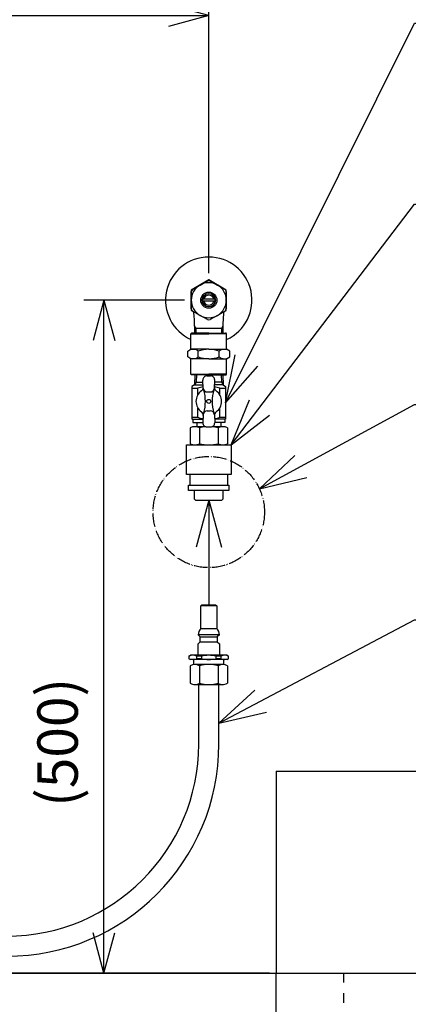
# Model space of a CAD drawing. Extents: x -3337 to 713, y -6512 to -3712.
# Drawn here: x -1144 to -855, y -5409 to -4677 of the extents above; entities that cross this region are included whole.
import ezdxf

# ---------------------------------------------------------------- set-up
doc = ezdxf.new("R2010")
doc.units = 0
doc.linetypes.add('DASHED', pattern=[15, 7, -8])
doc.linetypes.add('PHANTOM', pattern=[13, 10, -1, 0, -1, 0, -1])
doc.layers.get('0').update_dxf_attribs({"linetype": 'CONTINUOUS'})
for name, color, linetype in [('1', 7, 'CONTINUOUS'), ('CORE', 7, 'CONTINUOUS'), ('LINE_0_18', 7, 'CONTINUOUS'), ('LINE_0_25', 7, 'CONTINUOUS'), ('SCALE', 7, 'CONTINUOUS')]:
    doc.layers.add(name, color=color, linetype=linetype)
doc.styles.add('CONVERTER_11', font='txt.shx', dxfattribs={"width": 0.9})
doc.dimstyles.new('ME10_DIM_16', dxfattribs={"dimtxt": 30, "dimasz": 30, "dimexe": 15, "dimexo": 5, "dimgap": 10, "dimtad": 1, "dimzin": 12, "dimtxsty": 'CONVERTER_11', "dimblk1": 'OPEN30', "dimblk2": 'OPEN30', "dimsah": 1, "dimcen": 0.09, "dimclrd": 3, "dimclre": 3, "dimclrt": 1, "dimazin": 3, "dimtfac": 1, "dimtdec": 4, "dimtix": 1, "dimtmove": 0, "dimatfit": 3, "dimtolj": 1, "dimtzin": 0})
doc.dimstyles.new('ME10_DIM_17', dxfattribs={"dimtxt": 30, "dimasz": 30, "dimexe": 15, "dimexo": 5, "dimgap": 10, "dimtad": 1, "dimzin": 12, "dimtxsty": 'CONVERTER_11', "dimblk1": 'OPEN30', "dimblk2": 'OPEN30', "dimsah": 1, "dimcen": 0.09, "dimclrd": 3, "dimclre": 3, "dimclrt": 1, "dimazin": 3, "dimtfac": 1, "dimtdec": 4, "dimtix": 1, "dimtmove": 0, "dimatfit": 3, "dimtolj": 1, "dimtzin": 0})
doc.dimstyles.new('ME10_DIM_32', dxfattribs={"dimtxt": 30, "dimasz": 30, "dimexe": 15, "dimexo": 5, "dimgap": 10, "dimtad": 1, "dimzin": 12, "dimtxsty": 'CONVERTER_11', "dimblk1": 'OPEN30', "dimblk2": 'OPEN30', "dimsah": 1, "dimcen": 0.09, "dimclrd": 3, "dimclre": 3, "dimclrt": 1, "dimazin": 3, "dimtfac": 1, "dimtdec": 4, "dimtix": 1, "dimtmove": 0, "dimatfit": 3, "dimtolj": 1, "dimtzin": 0})
doc.dimstyles.get("Standard").update_dxf_attribs({"dimtxt": 0.18, "dimasz": 0.18, "dimexe": 0.18, "dimexo": 0.0625, "dimgap": 0.09, "dimtad": 0, "dimtih": 1, "dimtoh": 1, "dimdec": 4, "dimzin": 0, "dimtxsty": 'STANDARD', "dimcen": 0.09, "dimazin": 3, "dimtfac": 1, "dimtdec": 4, "dimtofl": 0, "dimtmove": 0, "dimatfit": 3, "dimtolj": 1, "dimtzin": 0})

# ---------------------------------------------------------------- blocks, each defined once
blk = doc.blocks.new('*D8')
at = {"layer": '1', "color": 3, "linetype": 'CONTINUOUS'}
for p, q in [((-1249.4, -4907.98), (-1249.4, -4659.33)), ((-1003.47, -4865.83), (-1003.47, -4659.33)), ((-1249.4, -4674.33), (-1003.47, -4674.33))]:
    blk.add_line(p, q, dxfattribs=at)
at = {"layer": '1', "color": 3}
for p, q in [((-1249.4, -4674.33), (-1219.4, -4666.3)), ((-1003.47, -4674.33), (-1033.47, -4666.3)), ((-1249.4, -4674.33), (-1219.4, -4682.37)), ((-1003.47, -4674.33), (-1033.47, -4682.37))]:
    blk.add_line(p, q, dxfattribs=at)
at = {"layer": '1', "color": 1, "insert": (-1138.97, -4664.33), "char_height": 30, "attachment_point": 7, "rotation": 0.00028, "style": 'CONVERTER_11'}
blk.add_mtext('(250)', dxfattribs=at)
blk = doc.blocks.new('_OPEN30')
at = {"color": 0, "linetype": 'BYBLOCK'}
for p, q in [((-1, 0.267949), (0, 0)), ((0, 0), (-1, -0.267949)), ((0, 0), (-1, 0))]:
    blk.add_line(p, q, dxfattribs=at)
blk = doc.blocks.new('*D9')
at = {"layer": '1', "color": 3, "linetype": 'CONTINUOUS'}
for p, q in [((-1425.68, -5218.94), (-1719.49, -5218.94)), ((-1704.49, -5385.84), (-1704.49, -5218.94)), ((-958.47, -5385.84), (-1719.49, -5385.84))]:
    blk.add_line(p, q, dxfattribs=at)
at = {"layer": '1', "color": 3}
for p, q in [((-1704.49, -5218.94), (-1712.53, -5248.94)), ((-1704.49, -5218.94), (-1696.45, -5248.94)), ((-1704.49, -5385.84), (-1712.53, -5355.84)), ((-1704.49, -5385.84), (-1696.45, -5355.84))]:
    blk.add_line(p, q, dxfattribs=at)
at = {"layer": '1', "color": 1, "insert": (-1714.49, -5391.79), "char_height": 30, "attachment_point": 7, "rotation": 90, "style": 'CONVERTER_11'}
blk.add_mtext('160※(220)', dxfattribs=at)
blk = doc.blocks.new('*D24')
at = {"layer": '1', "color": 3, "linetype": 'CONTINUOUS'}
for p, q in [((-1021.47, -4885.84), (-1096.35, -4885.84)), ((-1081.35, -5385.84), (-1081.35, -4885.84)), ((-958.47, -5385.84), (-1096.35, -5385.84))]:
    blk.add_line(p, q, dxfattribs=at)
at = {"layer": '1', "color": 3}
for p, q in [((-1081.35, -4885.84), (-1089.39, -4915.84)), ((-1081.35, -4885.84), (-1073.32, -4915.84)), ((-1081.35, -5385.84), (-1089.39, -5355.84)), ((-1081.35, -5385.84), (-1073.32, -5355.84))]:
    blk.add_line(p, q, dxfattribs=at)
at = {"layer": '1', "color": 1, "insert": (-1091.35, -5262.32), "char_height": 30, "attachment_point": 7, "rotation": 90, "style": 'CONVERTER_11'}
blk.add_mtext('(500)', dxfattribs=at)

msp = doc.modelspace()

# ---------------------------------------------------------------- linework, layer by layer
at = {"layer": '1', "color": 3, "linetype": 'CONTINUOUS'}
for p, q in [((-1003.4677, -4870.8333), (-1016.4677, -4878.3389)), ((-1009.9677, -4874.5861), (-1004.4055, -4871.3748)), ((-990.4677, -4878.3389), (-1003.4677, -4870.8333)), ((-1002.5298, -4871.3748), (-996.9677, -4874.5861)), ((-1016.4677, -4878.3389), (-1016.4677, -4893.35)), ((-1016.4677, -4885.8444), (-1016.4677, -4879.4218)), ((-1015.5298, -4877.7974), (-1009.9677, -4874.5861)), ((-996.9677, -4874.5861), (-991.4055, -4877.7974)), ((-990.4677, -4893.35), (-990.4677, -4878.3389)), ((-990.4677, -4879.4218), (-990.4677, -4885.8444)), ((-1016.4677, -4892.2671), (-1016.4677, -4885.8444)), ((-998.7772, -4885.0944), (-1008.1581, -4885.0944)), ((-998.7772, -4886.5944), (-1008.1581, -4886.5944)), ((-990.4677, -4885.8444), (-990.4677, -4892.2671)), ((-1016.4677, -4893.35), (-1014.6639, -4894.3914)), ((-1009.9677, -4897.1028), (-1015.5298, -4893.8915)), ((-991.4055, -4893.8915), (-996.9677, -4897.1028)), ((-992.2714, -4894.3914), (-990.4677, -4893.35)), ((-1004.4055, -4900.3141), (-1009.9677, -4897.1028)), ((-996.9677, -4897.1028), (-1002.5298, -4900.3141)), ((-1012.8057, -4906.8444), (-1013.9677, -4904.8318)), ((-1013.9677, -4904.8318), (-1013.9677, -4906.8444)), ((-1012.8057, -4906.8444), (-1013.9677, -4906.8444)), ((-1013.9677, -4906.8444), (-1013.9677, -4910.3466)), ((-1012.8057, -4910.3444), (-1012.8057, -4906.8444)), ((-994.1297, -4906.8444), (-1012.8057, -4906.8444)), ((-992.9677, -4904.8318), (-994.1297, -4906.8444)), ((-992.9677, -4906.8444), (-994.1297, -4906.8444)), ((-994.1297, -4906.8444), (-994.1297, -4910.3444)), ((-992.9677, -4904.8318), (-992.9677, -4906.8444)), ((-992.9677, -4906.8444), (-992.9677, -4910.3444)), ((-990.9677, -4962.0739), (-983.7897, -4926.5573)), ((-990.9677, -4962.0739), (-966.9931, -4934.9046)), ((-986.9677, -4993.3444), (-973.2303, -4959.8148)), ((-986.9677, -4993.3444), (-958.3059, -4971.1756)), ((-1017.3227, -4980.7051), (-1017.3227, -4987.2444)), ((-1005.9171, -4979.8444), (-1013.8589, -4979.8444)), ((-1011.5677, -4979.8444), (-1012.9177, -4979.8444)), ((-1010.3952, -4980.7051), (-1010.3952, -4987.2444)), ((-993.0764, -4979.8444), (-1001.0182, -4979.8444)), ((-996.5402, -4980.7051), (-996.5402, -4987.2444)), ((-994.0177, -4979.8444), (-995.3677, -4979.8444)), ((-989.6127, -4980.7051), (-989.6127, -4987.2444)), ((-1017.3227, -4987.2444), (-1017.3227, -4992.4837)), ((-1010.3952, -4987.2444), (-1010.3952, -4992.4837)), ((-996.5402, -4987.2444), (-996.5402, -4992.4837)), ((-989.6127, -4987.2444), (-989.6127, -4992.4837)), ((-1019.9677, -5015.3444), (-1019.9677, -4993.3444)), ((-1019.9677, -4993.3444), (-1013.8589, -4993.3444)), ((-1013.8589, -4993.3444), (-993.0764, -4993.3444)), ((-993.0764, -4993.3444), (-986.9677, -4993.3444)), ((-986.9677, -4993.3444), (-986.9677, -5015.3444)), ((-965.8418, -5026.1206), (-939.59, -5001.1447)), ((-1017.4677, -5015.3444), (-1019.9677, -5015.3444)), ((-1017.4677, -5015.3444), (-1017.4677, -5023.3444)), ((-989.4677, -5015.3444), (-1017.4677, -5015.3444)), ((-986.9677, -5015.3444), (-989.4677, -5015.3444)), ((-989.4677, -5015.3444), (-989.4677, -5023.3444)), ((-965.8418, -5026.1206), (-930.6191, -5017.6167)), ((-1018.4677, -5023.3444), (-988.4677, -5023.3444)), ((-1018.4677, -5027.3444), (-1018.4677, -5023.3444)), ((-988.4677, -5023.3444), (-988.4677, -5027.3444)), ((-1014.2177, -5027.3444), (-1018.4677, -5027.3444)), ((-1011.3531, -5027.3444), (-1014.2177, -5027.3444)), ((-1014.2177, -5027.3444), (-1014.2177, -5033.3444)), ((-1014.2177, -5033.3444), (-1013.2177, -5034.3444)), ((-995.6051, -5027.3444), (-1011.3531, -5027.3444)), ((-992.7177, -5027.3444), (-995.6051, -5027.3444)), ((-992.7177, -5033.3444), (-993.7177, -5034.3444)), ((-988.4677, -5027.3444), (-992.7177, -5027.3444)), ((-992.7177, -5033.3444), (-992.7177, -5027.3444)), ((-1013.2177, -5034.3444), (-993.7177, -5034.3444)), ((-995.9677, -5200.1468), (-969.4051, -5175.5017)), ((-995.9677, -5200.1468), (-960.6413, -5192.0847))]:
    msp.add_line(p, q, dxfattribs=at)
at = {"layer": '1', "color": 2, "linetype": 'CONTINUOUS'}
for p, q in [((-1003.4677, -5034.3444), (-1012.8459, -5069.3444)), ((-1003.4677, -5034.3444), (-994.0894, -5069.3444)), ((-1017.3227, -5157.4579), (-1017.3227, -5163.9972)), ((-993.0764, -5156.5972), (-1013.8589, -5156.5972)), ((-1010.3952, -5157.4579), (-1010.3952, -5163.9972)), ((-996.5402, -5157.4579), (-996.5402, -5163.9972)), ((-989.6127, -5157.4579), (-989.6127, -5163.9972)), ((-1017.3227, -5163.9972), (-1017.3227, -5170.5365)), ((-1010.3952, -5163.9972), (-1010.3952, -5170.5365)), ((-996.5402, -5163.9972), (-996.5402, -5170.5365)), ((-989.6127, -5163.9972), (-989.6127, -5170.5365)), ((-1013.8589, -5171.3972), (-993.0764, -5171.3972)), ((-1010.9677, -5215.8444), (-1010.9677, -5171.3972)), ((-995.9677, -5215.8444), (-995.9677, -5171.3972)), ((-953.4677, -5235.8444), (-661.7454, -5235.8444)), ((-953.4677, -5235.8444), (-953.4677, -5354.98)), ((-953.4677, -5354.98), (-953.4677, -5385.8444)), ((-1653.4677, -5385.8444), (-953.4677, -5385.8444)), ((-1653.4677, -5385.8444), (-953.4677, -5385.8444)), ((-953.4677, -5385.8444), (-353.4677, -5385.8444)), ((-953.4677, -5425.8444), (-953.4677, -5385.8444))]:
    msp.add_line(p, q, dxfattribs=at)
at = {"layer": '1', "color": 3, "linetype": 'DASHED'}
msp.add_line((-903.4677, -5385.8444), (-903.4677, -5645.8444), dxfattribs=at)
at = {"layer": '1', "color": 3, "linetype": 'CONTINUOUS'}
for radius in [6, 5]:
    msp.add_circle((-1003.4677, -4885.8444), radius, dxfattribs=at)
at = {"layer": '1', "color": 2, "linetype": 'PHANTOM'}
msp.add_circle((-1003.4677, -5043.2607), 41.346, dxfattribs=at)
at = {"layer": '1', "color": 3, "linetype": 'CONTINUOUS'}
for centre, radius, start, end in [((-1003.4677, -4885.8444), 32.0661, 294.4065732, 245.5934268), ((-1003.4677, -4885.8444), 14.5, 86.2915553, 93.7084447), ((-1003.4677, -4885.8444), 13, 120, 180), ((-1003.4677, -4885.8444), 14.5, 146.2915553, 153.7084447), ((-1003.4677, -4885.8444), 13, 60, 120), ((-1003.4677, -4885.8444), 13, 0, 60), ((-1003.4677, -4885.8444), 14.5, 30, 33.7084447), ((-1003.4677, -4885.8444), 14.5, 26.2915553, 30), ((-1003.4677, -4885.8444), 13, 180, 240), ((-1003.4677, -4885.8444), 4.75, 170.9152797, 189.0847203), ((-1003.4677, -4885.8444), 4.75, 9.0847203, 170.9152797), ((-1003.4677, -4885.8444), 4.75, 189.0847203, 350.9152797), ((-1003.4677, -4885.8444), 3.75, 11.536959, 168.463041), ((-1003.4677, -4885.8444), 3.75, 191.536959, 348.463041), ((-1003.4677, -4885.8444), 4.75, 350.9152797, 9.0847203), ((-1003.4677, -4885.8444), 13, 300, 0), ((-1003.4677, -4885.8444), 14.5, 206.2915553, 210), ((-1003.4677, -4885.8444), 14.5, 210, 213.7084447), ((-1092.5976, -4904.8318), 78.6299, 0, 7.6301973), ((-914.3377, -4904.8318), 78.6299, 172.3698027, 180), ((-1003.4677, -4885.8444), 14.5, 326.2915553, 333.7084447), ((-1003.4677, -4885.8444), 13, 240, 300), ((-1003.4677, -4885.8444), 14.5, 266.2915553, 273.7084447), ((-1013.8589, -4987.2444), 7.4, 62.0906308, 117.9093692), ((-1003.4677, -5008.1534), 28.3089, 94.4458591, 104.1647319), ((-1003.4677, -5008.1534), 28.3089, 75.8352681, 85.6270349), ((-993.0764, -4987.2444), 7.4, 62.0906308, 117.9093692), ((-1013.8589, -4985.9444), 7.4, 242.0906308, 270), ((-1013.8589, -4985.9444), 7.4, 270, 297.9093692), ((-1003.4677, -4965.0355), 28.3089, 255.8352681, 284.1647319), ((-993.0764, -4985.9444), 7.4, 242.0906308, 270), ((-993.0764, -4985.9444), 7.4, 270, 297.9093692)]:
    msp.add_arc(centre, radius, start, end, dxfattribs=at)
at = {"layer": '1', "color": 2, "linetype": 'CONTINUOUS'}
for centre, radius, start, end in [((-1013.8589, -5163.9972), 7.4, 62.0906308, 117.9093692), ((-1003.4677, -5184.9062), 28.3089, 75.8352681, 104.1647319), ((-993.0764, -5163.9972), 7.4, 62.0906308, 117.9093692), ((-1013.8589, -5163.9972), 7.4, 242.0906308, 273.0307339), ((-1013.8589, -5163.9972), 7.4, 273.0307339, 297.9093692), ((-1003.4677, -5143.0883), 28.3089, 255.8352681, 284.1647319), ((-993.0764, -5163.9972), 7.4, 242.0906308, 266.9692661), ((-993.0764, -5163.9972), 7.4, 266.9692661, 297.9093692), ((-1153.4677, -5215.8444), 142.5, 270, 0), ((-1153.4677, -5215.8444), 157.5, 270, 0)]:
    msp.add_arc(centre, radius, start, end, dxfattribs=at)
at = {"layer": '1', "color": 7}
for p in [(-1003.4677, -4870.8333), (-1016.4677, -4885.8444), (-953.4677, -5385.8444), (-953.4677, -5385.8444)]:
    msp.add_point(p, dxfattribs=at)
at = {"layer": 'CORE', "color": 3, "linetype": 'CONTINUOUS'}
for p, q in [((-1016.7177, -4910.8444), (-1016.2177, -4910.3444)), ((-1016.7177, -4922.3444), (-1016.7177, -4910.8444)), ((-1016.7177, -4910.8444), (-1003.4677, -4910.8444)), ((-1003.4677, -4910.3444), (-1016.2177, -4910.3444)), ((-1003.4677, -4910.3444), (-990.7177, -4910.3444)), ((-990.2177, -4910.8444), (-1003.4677, -4910.8444)), ((-990.2177, -4910.8444), (-990.7177, -4910.3444)), ((-990.2177, -4922.3444), (-990.2177, -4910.8444)), ((-1019.0561, -4923.6945), (-1016.7177, -4922.3444)), ((-1019.0561, -4927.9943), (-1019.0561, -4923.6945)), ((-1003.4677, -4922.3444), (-1016.7177, -4922.3444)), ((-1011.2619, -4927.9943), (-1011.2619, -4923.6945)), ((-1003.4677, -4922.3444), (-990.2177, -4922.3444)), ((-995.6734, -4927.9943), (-995.6734, -4923.6945)), ((-987.8792, -4923.6945), (-990.2177, -4922.3444)), ((-987.8792, -4927.9943), (-987.8792, -4923.6945)), ((-1016.7177, -4929.3444), (-1019.0561, -4927.9943)), ((-1016.7177, -4940.8444), (-1016.7177, -4929.3444)), ((-1003.4677, -4929.3444), (-1016.7177, -4929.3444)), ((-1003.4677, -4929.3444), (-990.2177, -4929.3444)), ((-990.2177, -4929.3444), (-987.8792, -4927.9943)), ((-990.2177, -4940.8444), (-990.2177, -4929.3444)), ((-1016.7177, -4940.8444), (-1016.2177, -4941.3444)), ((-1016.7177, -4940.8444), (-1003.4677, -4940.8444)), ((-1003.4677, -4941.3444), (-1016.2177, -4941.3444)), ((-1013.8132, -4941.0194), (-1014.0568, -4948.8444)), ((-1012.6613, -4941.3444), (-1012.8325, -4946.8444)), ((-1007.5874, -4951.1693), (-1007.8374, -4945.1693)), ((-1004.8401, -4942.0444), (-1002.0953, -4942.0444)), ((-990.2177, -4940.8444), (-1003.4677, -4940.8444)), ((-1003.4677, -4941.3444), (-990.7177, -4941.3444)), ((-999.3479, -4951.1693), (-999.0979, -4945.1693)), ((-994.274, -4941.3444), (-994.1028, -4946.8444)), ((-993.1149, -4941.2499), (-992.8785, -4948.8444)), ((-990.2177, -4940.8444), (-990.7177, -4941.3444)), ((-1014.0568, -4948.8444), (-1015.9677, -4949.9477)), ((-1015.9677, -4949.9477), (-1015.9677, -4974.2001)), ((-1015.9677, -4951.3333), (-1011.5769, -4951.3333)), ((-1014.0568, -4948.8444), (-1007.6843, -4948.8444)), ((-1012.8325, -4946.8444), (-1014.0567, -4948.8425)), ((-1013.9945, -4946.8444), (-1007.7677, -4946.8444)), ((-1011.5769, -4956.0957), (-1011.5769, -4951.3333)), ((-992.8785, -4948.8444), (-999.251, -4948.8444)), ((-992.9408, -4946.8444), (-999.1677, -4946.8444)), ((-995.3584, -4956.0957), (-995.3584, -4951.3333)), ((-995.3584, -4951.3333), (-990.9677, -4951.3333)), ((-994.1028, -4946.8444), (-992.8785, -4948.8444)), ((-992.8785, -4948.8444), (-990.9677, -4949.9477)), ((-990.9677, -4949.9477), (-990.9677, -4974.2001)), ((-1004.5901, -4954.0444), (-1002.3453, -4954.0444)), ((-1011.5769, -4972.8145), (-1011.5769, -4965.9932)), ((-995.3584, -4972.8145), (-995.3584, -4965.9932)), ((-1015.9677, -4972.8145), (-1011.5769, -4972.8145)), ((-1015.7177, -4974.3444), (-1015.9677, -4974.2001)), ((-1015.7177, -4974.3444), (-1007.7302, -4974.3444)), ((-1015.3677, -4974.3444), (-1015.3677, -4976.8444)), ((-1007.5874, -4970.9195), (-1007.8374, -4976.9195)), ((-1004.5901, -4968.0444), (-1002.3453, -4968.0444)), ((-999.3479, -4970.9195), (-999.0979, -4976.9195)), ((-991.2177, -4974.3444), (-999.2052, -4974.3444)), ((-995.3584, -4972.8145), (-990.9677, -4972.8145)), ((-991.5677, -4974.3444), (-991.5677, -4976.8444)), ((-991.2177, -4974.3444), (-990.9677, -4974.2001)), ((-1015.3677, -4976.8444), (-1007.8343, -4976.8444)), ((-1012.4677, -4976.8444), (-1012.4677, -4979.8444)), ((-1004.8401, -4980.0444), (-1002.0953, -4980.0444)), ((-991.5677, -4976.8444), (-999.101, -4976.8444)), ((-994.4677, -4976.8444), (-994.4677, -4979.8444))]:
    msp.add_line(p, q, dxfattribs=at)
msp.add_circle((-1003.4677, -4961.0444), 1.5, dxfattribs=at)
for centre, radius, start, end in [((-1015.159, -4928.644), 6.2996, 51.7839294, 111.7839294), ((-1003.4677, -4945.5177), 23.1732, 90, 109.6544145), ((-1003.4677, -4945.5177), 23.1732, 70.3455855, 90), ((-991.7763, -4928.644), 6.2996, 68.2160706, 128.2160706), ((-1015.159, -4923.0448), 6.2996, 248.2160706, 308.2160706), ((-1003.4677, -4906.1712), 23.1732, 250.3455855, 270), ((-1003.4677, -4906.1712), 23.1732, 270, 289.6544145), ((-991.7763, -4923.0448), 6.2996, 231.7839294, 291.7839294), ((-1004.8401, -4945.0444), 3, 90, 182.385944), ((-1002.0953, -4945.0444), 3, 357.614056, 90), ((-1003.4677, -4973.3916), 23.5016, 100.1897944, 110.1848999), ((-1010.6061, -4950.7832), 3, 304.8254934, 2.385944), ((-1004.5901, -4951.0444), 3, 182.385944, 270), ((-1035.9677, -4961.0444), 30, 343.4759486, 16.5240514), ((-1002.3453, -4951.0444), 3, 270, 357.614056), ((-970.9677, -4961.0444), 30, 163.4759486, 196.5240514), ((-996.3292, -4950.7832), 3, 177.614056, 235.1745066), ((-1003.4677, -4973.3916), 23.5016, 69.8151001, 79.8102056), ((-1003.4677, -4961.0444), 9.5, 124.6371863, 235.1745066), ((-1003.4677, -4961.0444), 9.5, 304.6371863, 55.3628137), ((-1003.4677, -4950.7562), 23.5016, 249.8151001, 259.599233), ((-1010.6061, -4971.3056), 3, 357.614056, 55.1745066), ((-1004.5901, -4971.0444), 3, 90, 177.614056), ((-1002.3453, -4971.0444), 3, 2.385944, 90), ((-996.3292, -4971.3056), 3, 124.8254934, 182.385944), ((-1003.4677, -4950.7562), 23.5016, 280.400767, 290.1848999), ((-1004.8401, -4977.0444), 3, 177.614056, 270), ((-1002.0953, -4977.0444), 3, 270, 2.385944)]:
    msp.add_arc(centre, radius, start, end, dxfattribs=at)
at = {"layer": 'LINE_0_18', "color": 3, "linetype": 'CONTINUOUS'}
for p, q in [((-1003.4791, -5112.9542), (-1009.3583, -5112.9542)), ((-997.5998, -5112.9542), (-1003.4791, -5112.9542)), ((-1003.4791, -5134.4765), (-1011.3531, -5134.4765)), ((-995.6051, -5134.4765), (-1003.4791, -5134.4765)), ((-1008.9343, -5150.3057), (-1012.5712, -5150.3057)), ((-1012.5712, -5150.3057), (-1012.5712, -5152.243)), ((-1008.9343, -5150.3057), (-1008.9343, -5152.243)), ((-998.0238, -5152.243), (-998.0238, -5150.3057)), ((-994.3869, -5150.3057), (-998.0238, -5150.3057)), ((-994.3869, -5152.243), (-994.3869, -5150.3057)), ((-1008.9343, -5152.243), (-1012.5712, -5152.243)), ((-994.3869, -5152.243), (-998.0238, -5152.243))]:
    msp.add_line(p, q, dxfattribs=at)
for centre, radius, start, end in [((-1015.3742, -5156.479), 6.7799, 65.5793998, 114.4206002), ((-1003.4791, -5174.5514), 24.8518, 90, 102.6803835), ((-1003.4791, -5174.5514), 24.8518, 77.3196165, 90), ((-991.5839, -5156.479), 6.7799, 65.5793998, 114.4206002), ((-1015.3742, -5146.0697), 6.7799, 245.5793998, 294.4206002), ((-1003.4791, -5127.9973), 24.8518, 257.3196165, 270), ((-1003.4791, -5127.9973), 24.8518, 270, 282.6803835), ((-991.5839, -5146.0697), 6.7799, 245.5793998, 294.4206002)]:
    msp.add_arc(centre, radius, start, end, dxfattribs=at)
at = {"layer": 'LINE_0_25', "color": 3, "linetype": 'CONTINUOUS'}
for p, q in [((-1009.3583, -5112.9542), (-1008.8334, -5112.4292)), ((-1009.3583, -5129.962), (-1009.3583, -5112.9542)), ((-998.1247, -5112.4292), (-1008.8334, -5112.4292)), ((-998.1247, -5112.4292), (-997.5998, -5112.9542)), ((-997.5998, -5112.9542), (-997.5998, -5129.962)), ((-1009.7783, -5136.0513), (-1011.3531, -5134.4765)), ((-1003.4791, -5129.962), (-1009.3583, -5129.962)), ((-997.5998, -5129.962), (-1003.4791, -5129.962)), ((-995.6051, -5134.4765), (-997.1799, -5136.0513)), ((-1011.3531, -5141.3006), (-1009.7783, -5139.7258)), ((-1011.3531, -5149.6996), (-1011.3531, -5141.3006)), ((-1009.7783, -5136.0513), (-1003.4791, -5136.0513)), ((-1009.7783, -5139.7258), (-1009.7783, -5136.0513)), ((-1009.7783, -5139.7258), (-1003.4791, -5139.7258)), ((-1003.4791, -5136.0513), (-997.1799, -5136.0513)), ((-1003.4791, -5139.7258), (-997.1799, -5139.7258)), ((-997.1799, -5136.0513), (-997.1799, -5139.7258)), ((-997.1799, -5139.7258), (-995.6051, -5141.3006)), ((-995.6051, -5141.3006), (-995.6051, -5149.6996)), ((-1018.1772, -5150.3057), (-1017.1274, -5149.6996)), ((-1018.1772, -5150.3057), (-1018.1772, -5152.243)), ((-1003.4791, -5149.6996), (-1017.1274, -5149.6996)), ((-989.8308, -5149.6996), (-1003.4791, -5149.6996)), ((-989.8308, -5149.6996), (-988.7809, -5150.3057)), ((-988.7809, -5152.243), (-988.7809, -5150.3057)), ((-1018.1772, -5152.243), (-1017.1274, -5152.8492)), ((-1003.4791, -5152.8492), (-1017.1274, -5152.8492)), ((-1014.4791, -5156.5972), (-1014.4791, -5152.8492)), ((-989.8308, -5152.8492), (-1003.4791, -5152.8492)), ((-992.4791, -5152.8492), (-992.4791, -5156.5972)), ((-989.8308, -5152.8492), (-988.7809, -5152.243))]:
    msp.add_line(p, q, dxfattribs=at)
for centre, start, end in [((-1005.3691, -5134.4226), 131.8072059, 180.5153137), ((-1001.5891, -5134.4226), 359.4846863, 48.1927941)]:
    msp.add_arc(centre, 5.9843, start, end, dxfattribs=at)
at = {"layer": 'SCALE', "color": 3}
for p in [(-990.7177, -4910.3444), (-990.7177, -4941.3444)]:
    msp.add_point(p, dxfattribs=at)

# ---------------------------------------------------------------- dimensions: what is measured, and where the dimension line sits
at = {"layer": '1'}
dim = msp.add_linear_dim(base=(-1003.4677, -4674.3339), p1=(-1249.395, -4912.9808), p2=(-1003.4677, -4870.8333), text='(250)', dimstyle='ME10_DIM_16', dxfattribs=at)
dim.commit()
dim.dimension.update_dxf_attribs({"geometry": '*D8', "text_midpoint": (-1083.6186, -4649.3339), "text_rotation": 0.0001389})
for base, p2, text, dimstyle, picture, middle in [((-1081.3546, -4885.8444), (-1016.4677, -4885.8444), '(500)', 'ME10_DIM_32', '*D24', (-1106.3546, -5206.969)), ((-1704.4885, -5218.9415), (-1420.6796, -5218.9415), '160※(220)', 'ME10_DIM_17', '*D9', (-1729.4885, -5292.1575))]:
    dim = msp.add_linear_dim(base=base, p1=(-953.4677, -5385.8444), p2=p2, angle=90, text=text, dimstyle=dimstyle, dxfattribs=at)
    dim.commit()
    dim.dimension.update_dxf_attribs({"geometry": picture, "text_midpoint": middle, "text_rotation": 90})

# ---------------------------------------------------------------- leaders
at = {"layer": '1', "color": 3, "linetype": 'CONTINUOUS', "has_arrowhead": 0}
for points in [[(-990.9677, -4962.0739), (-850.762, -4679.9485), (-401.2481, -4679.9485)], [(-986.9677, -4993.3444), (-850.762, -4814.4148), (-347.8736, -4814.4148)], [(-965.8418, -5026.1206), (-850.762, -4963.4468), (-498.8736, -4963.4468)], [(-995.9677, -5200.1468), (-850.762, -5123.4082), (-327.3979, -5123.4082)]]:
    msp.add_leader(points, dimstyle='STANDARD', dxfattribs=at)
at = {"layer": '1', "color": 2, "linetype": 'CONTINUOUS', "has_arrowhead": 0}
msp.add_leader([(-1003.4677, -5034.3444), (-1003.4677, -5112.9542)], dimstyle='STANDARD', dxfattribs=at)

doc.saveas('drawing.dxf')
